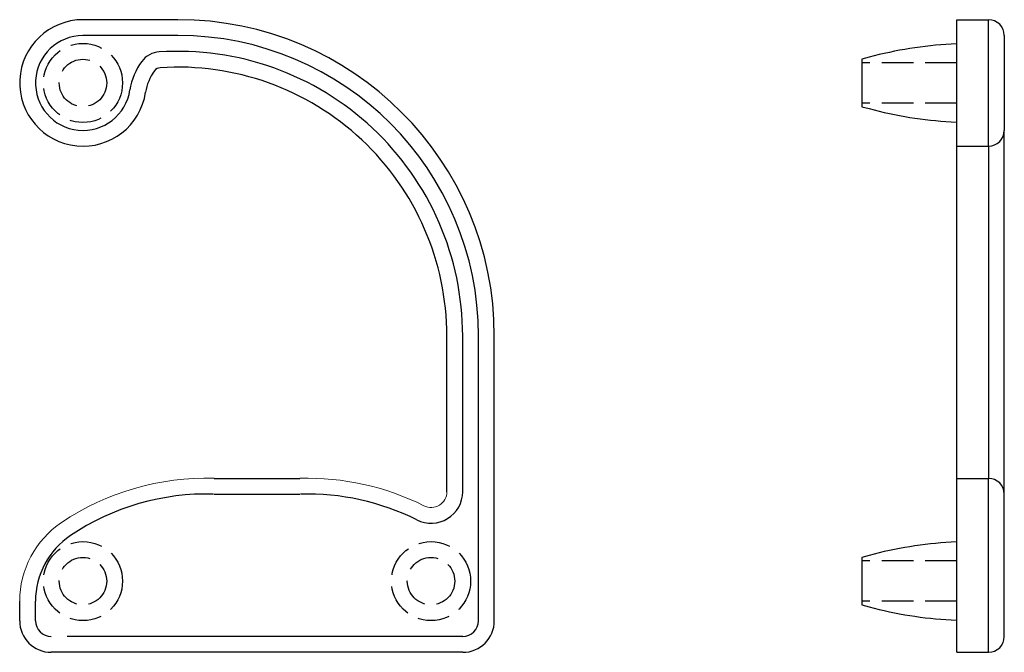
# Model space of a CAD drawing. Extents: x -125.6 to -63.4, y 903.5 to 943.5.
import ezdxf

# ---------------------------------------------------------------- set-up
doc = ezdxf.new("R2010")
doc.units = 0
doc.header["$LTSCALE"] = 0.5
doc.linetypes.add('TRATTEGGIO', pattern=[5.5, 4, -1.5])
doc.layers.add('P-0000', color=7, linetype='CONTINUOUS')

msp = doc.modelspace()

# ---------------------------------------------------------------- linework, layer by layer
at = {"layer": 'P-0000', "color": 7, "linetype": 'Continuous'}
for p, q in [((-115.626, 943.482), (-121.626, 943.482)), ((-66.392, 903.482), (-66.392, 943.482)), ((-66.392, 943.482), (-66.392, 943.482)), ((-66.392, 943.482), (-66.392, 943.482)), ((-66.392, 943.482), (-64.392, 943.482)), ((-63.392, 942.482), (-63.392, 936.482)), ((-66.392, 941.957), (-66.754, 941.936)), ((-71.933, 941.108), (-72.389, 940.982)), ((-72.389, 940.982), (-72.389, 937.982)), ((-72.389, 937.982), (-71.933, 937.857)), ((-66.754, 937.028), (-66.392, 937.007)), ((-63.392, 913.482), (-63.392, 936.482)), ((-66.392, 935.482), (-66.392, 935.482)), ((-66.392, 935.482), (-64.392, 935.482)), ((-98.626, 913.639), (-98.626, 923.482)), ((-95.626, 905.482), (-95.626, 923.482)), ((-113.342, 914.482), (-107.909, 914.482)), ((-66.392, 914.482), (-66.392, 914.482)), ((-66.392, 914.482), (-64.392, 914.482)), ((-63.392, 904.482), (-63.392, 913.482)), ((-66.392, 910.459), (-66.754, 910.438)), ((-71.933, 909.61), (-72.389, 909.484)), ((-72.389, 909.484), (-72.389, 906.484)), ((-125.626, 905.482), (-125.626, 906.717)), ((-125.626, 906.482), (-125.626, 906.482)), ((-95.626, 906.482), (-95.626, 906.482)), ((-72.389, 906.484), (-71.933, 906.359)), ((-66.754, 905.531), (-66.392, 905.509)), ((-97.626, 903.482), (-123.626, 903.482)), ((-66.392, 903.482), (-66.392, 903.482)), ((-66.392, 903.482), (-66.392, 903.482)), ((-66.392, 903.482), (-64.392, 903.482))]:
    msp.add_line(p, q, dxfattribs=at)
at = {"layer": 'P-0000', "color": 3, "linetype": 'Continuous'}
for p, q in [((-64.392, 935.482), (-64.392, 943.482)), ((-115.626, 942.482), (-121.626, 942.482)), ((-64.392, 935.482), (-64.392, 914.482)), ((-97.626, 913.639), (-97.626, 923.482)), ((-96.626, 905.482), (-96.626, 923.482)), ((-64.392, 903.482), (-64.392, 914.482)), ((-113.342, 913.482), (-107.909, 913.482)), ((-124.626, 905.482), (-124.626, 906.717)), ((-97.626, 904.482), (-122.626, 904.482))]:
    msp.add_line(p, q, dxfattribs=at)
at = {"layer": 'P-0000', "color": 1, "linetype": 'TRATTEGGIO'}
for p, q in [((-66.389, 940.758), (-72.389, 940.758)), ((-66.389, 938.207), (-72.389, 938.207)), ((-66.389, 909.26), (-72.389, 909.26)), ((-66.389, 906.709), (-72.389, 906.709))]:
    msp.add_line(p, q, dxfattribs=at)
for centre, radius in [((-121.626, 939.482), 2.5), ((-121.626, 939.482), 1.5), ((-121.626, 907.984), 2.5), ((-99.626, 907.984), 2.5), ((-121.626, 907.984), 1.5), ((-99.626, 907.984), 1.5)]:
    msp.add_circle(centre, radius, dxfattribs=at)
at = {"layer": 'P-0000', "color": 7, "linetype": 'Continuous'}
for centre, radius, start, end in [((-121.626, 939.482), 4, 90, 351.55112), ((-115.626, 923.482), 20, 0, 90), ((-64.392, 942.482), 1, 0, 90), ((-65.422, 917.01), 24.962, 93.05824, 105.12032), ((-116.707, 939.947), 0.5, 93.75706, 143.32959), ((-115.626, 923.482), 17, 0, 93.75706), ((-114.702, 938.454), 3, 143.32959, 171.55112), ((-65.422, 961.955), 24.962, 254.87968, 266.94176), ((-64.392, 936.482), 1, 270, 0), ((-64.392, 913.482), 1, 0, 90), ((-65.422, 885.512), 24.962, 93.05824, 105.12032), ((-65.422, 930.457), 24.962, 254.87968, 266.94176), ((-123.626, 905.482), 2, 180, 270), ((-97.626, 905.482), 2, 270, 0), ((-64.392, 904.482), 1, 270, 0)]:
    msp.add_arc(centre, radius, start, end, dxfattribs=at)
at = {"layer": 'P-0000', "color": 3, "linetype": 'Continuous'}
for centre, radius, start, end in [((-121.626, 939.482), 3, 90, 351.55112), ((-115.626, 923.482), 19, 0, 90), ((-116.707, 939.947), 1.5, 93.75706, 143.32959), ((-115.626, 923.482), 18, 0, 93.75706), ((-114.702, 938.454), 4, 143.32959, 171.55112), ((-99.626, 913.639), 2, 243.34589, 0), ((-113.816, 898.08), 15.41, 88.3462, 123.92719), ((-107.436, 898.08), 15.41, 63.34589, 91.6538), ((-119.626, 906.717), 5, 123.92719, 179.99999), ((-123.626, 905.482), 1, 180, 270), ((-97.626, 905.482), 1, 270, 0)]:
    msp.add_arc(centre, radius, start, end, dxfattribs=at)
at = {"layer": 'P-0000', "color": 7, "linetype": 'Continuous', "lineweight": 0}
for centre, radius, start, end in [((-113.816, 898.08), 16.41, 88.3462, 123.92719), ((-107.436, 898.08), 16.41, 63.34589, 91.6538), ((-99.626, 913.639), 1, 243.34589, 0), ((-119.626, 906.717), 6, 123.92719, 179.99999)]:
    msp.add_arc(centre, radius, start, end, dxfattribs=at)

doc.saveas('drawing.dxf')
